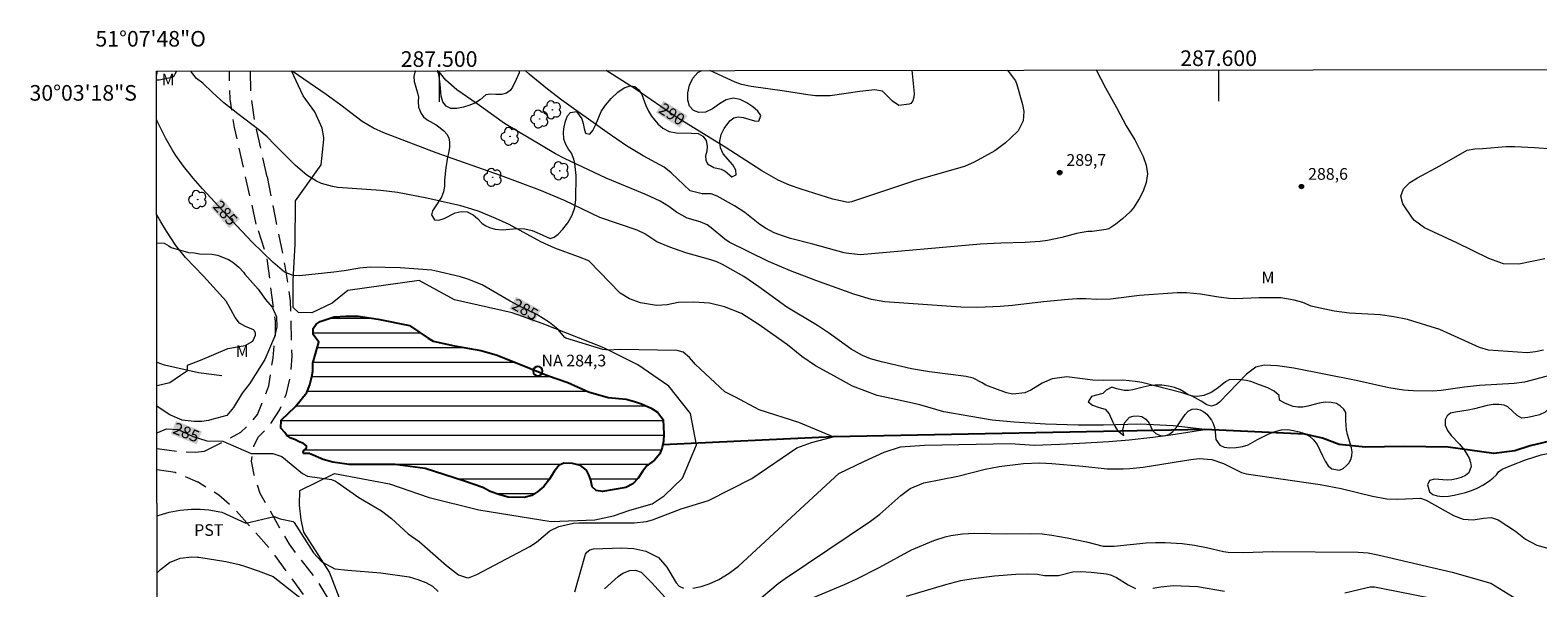
# Model space of a CAD drawing. Units: metres. Extents: x 287448 to 287963, y 1673240 to 1673804.
# Drawn here: x 287448 to 287641, y 1673733 to 1673804 of the extents above; entities that cross this region are included whole.
import ezdxf
from ezdxf.enums import TextEntityAlignment as Align

# ---------------------------------------------------------------- set-up
doc = ezdxf.new("R2010")
doc.units = ezdxf.units.M
doc.header["$MEASUREMENT"] = 0
doc.linetypes.add('HIDDEN', pattern=[0.375, 0.25, -0.125])
doc.linetypes.add('Intermitente', pattern=[48, 15, -2, 2, -2, 2, -2, 2, -2, 2, -2, 15])
for name, color, linetype, lineweight in [('Articulacao', 7, 'Continuous', 18), ('Lagos_Lagoas', 5, 'Continuous', 25), ('Lagos_Lagoas_Hatch', 5, 'Continuous', 9), ('Malha_Coordenadas', 7, 'Continuous', 15), ('Nao_Pavimentada_S_Mfio', 10, 'HIDDEN', 15), ('Pto_Nivel_Agua', 5, 'Continuous', 9), ('Rio_Intermitente', 5, 'Intermitente', 9), ('Rio_Perene', 5, 'Continuous', 25), ('Topon_Curvas_Mestras_Masc', 255, 'Continuous', 9), ('Topon_Pto_Nivel_Agua', 5, 'Continuous', 9)]:
    doc.layers.add(name, color=color, linetype=linetype, lineweight=lineweight)
for name, color, linetype, lineweight, true_color in [('Arvores_Isoladas', 7, 'Continuous', 18, 0x00ff33), ('Curvas_Intermediarias', 7, 'Continuous', 9, 0x783c14), ('Curvas_Mestras', 7, 'Continuous', 20, 0x783c14), ('Pto_Cotado', 7, 'Continuous', 9, 0x783c14), ('Topon_Cultura', 7, 'Continuous', 9, 0x00ff33), ('Topon_Curvas_Mestras', 7, 'Continuous', 9, 0x783c14), ('Topon_Pto_Cotado', 7, 'Continuous', 9, 0x783c14), ('Topon_Vegetacao', 7, 'Continuous', 9, 0x00ff33), ('Vegetacao', 7, 'Orla8', 9, 0x00ff33)]:
    doc.layers.add(name, color=color, linetype=linetype, lineweight=lineweight, true_color=true_color)
doc.styles.add('Arial', font='arial.ttf', dxfattribs={"height": 1.5})
doc.styles.get("Standard").update_dxf_attribs({"font": 'arial.ttf'})
doc.linetypes.add('Orla8', pattern='A,6,-0.5,["V",Standard,S=1,R=0,X=-0.5,Y=-1],-0.5,6,-0.5,["V",Standard,S=1,R=0,X=-0.5,Y=-1],-0.5', length=14)

# ---------------------------------------------------------------- blocks, each defined once
blk = doc.blocks.new('Cotas')
at = {"layer": 'Pto_Cotado'}
blk.add_hatch(color=256, dxfattribs=at).paths.add_polyline_path([(0, 0.24, 1), (0, -0.24, 1)])
at = {"layer": 'Pto_Cotado', "lineweight": -3}
blk.add_lwpolyline([(0, -0.24, -1), (0, 0.24, -1)], format="xyb", close=True, dxfattribs=at)
blk = doc.blocks.new('Arvore')
at = {"layer": 'Arvores_Isoladas'}
blk.add_lwpolyline([(-0.72, 0.49, 0.872324), (-0.72, -0.55, 0.862983), (0.28, -0.83, 0.900105), (0.89, 0.03, 0.863155), (0.26, 0.86, 0.882486)], format="xyb", close=True, dxfattribs=at)
blk.add_circle((0, 0), 0.0286, dxfattribs=at)
blk = doc.blocks.new('CotasNa')
at = {"layer": 'Pto_Nivel_Agua', "lineweight": -3}
blk.add_lwpolyline([(0, 0.6, 1), (0, -0.6, 1)], format="xyb", close=True, dxfattribs=at)

msp = doc.modelspace()

# ---------------------------------------------------------------- hatches: boundary and pattern name
at = {"layer": 'Lagos_Lagoas_Hatch'}
h = msp.add_hatch(dxfattribs=at)
h.set_pattern_fill('LINE', color=256, scale=15, style=0)
h.paths.add_polyline_path([(287499.25, 1673764.55), (287501.98, 1673763.96), (287505.34, 1673763.35), (287507.34, 1673762.81), (287511.29, 1673761.22), (287513.9, 1673760.15), (287516.51, 1673759.26), (287519.16, 1673758.06), (287521.68, 1673757.31), (287523.99, 1673757.12), (287525.07, 1673756.83), (287525.96, 1673756.52), (287527.2, 1673755.95), (287528, 1673755.44), (287528.73, 1673754.5), (287528.84, 1673752.63), (287528.8, 1673751.72), (287528.62, 1673750.93), (287528.32, 1673750.09), (287527.65, 1673749.29), (287526.65, 1673748.55), (287526.07, 1673747.83), (287525.54, 1673746.96), (287524.86, 1673746.26), (287523.95, 1673745.76), (287520.98, 1673745.28), (287520.16, 1673745.4), (287519.65, 1673745.88), (287519.46, 1673746.71), (287519.21, 1673747.41), (287518.92, 1673748.01), (287518.15, 1673748.58), (287517.09, 1673748.84), (287516.01, 1673748.88), (287515.42, 1673748.64), (287514.76, 1673747.83), (287514.14, 1673746.86), (287513.43, 1673745.91), (287512.66, 1673745.26), (287511.88, 1673744.75), (287510.89, 1673744.5), (287508.85, 1673744.55), (287507.78, 1673744.83), (287506.57, 1673745.26), (287505.61, 1673745.78), (287503.25, 1673746.59), (287499.41, 1673747.83), (287498.22, 1673748.21), (287494.35, 1673748.75), (287490.89, 1673748.72), (287489.62, 1673748.72), (287488.46, 1673748.72), (287486.35, 1673749.01), (287485.14, 1673749.38), (287483.55, 1673750.06), (287483.4, 1673750.16), (287482.61, 1673750.13), (287482.54, 1673750.29), (287482.66, 1673750.51), (287482.99, 1673750.81), (287482.98, 1673751.11), (287482.62, 1673751.43), (287481.96, 1673751.66), (287481.57, 1673751.88), (287480.97, 1673752.12), (287480.46, 1673752.43), (287480.2, 1673752.82), (287479.71, 1673753.37), (287479.75, 1673754.41), (287481.59, 1673756.15), (287483.05, 1673757.95), (287483.4, 1673758.94), (287483.69, 1673760.01), (287483.79, 1673760.72), (287483.81, 1673761.74), (287484.58, 1673764.44), (287483.85, 1673765.39), (287483.86, 1673766.19), (287484.23, 1673766.74), (287484.73, 1673767.07), (287486.53, 1673767.66), (287488.04, 1673767.77), (287489.62, 1673767.75), (287492.16, 1673767.37), (287496.2, 1673766.57), (287498.58, 1673764.95)])
h = msp.add_hatch(dxfattribs=at)
h.set_pattern_fill('LINE', color=256, scale=15, style=0)
h.paths.add_polyline_path([(287499.25, 1673764.55), (287501.98, 1673763.96), (287505.34, 1673763.35), (287507.34, 1673762.81), (287511.29, 1673761.22), (287513.9, 1673760.15), (287516.51, 1673759.26), (287519.16, 1673758.06), (287521.68, 1673757.31), (287523.99, 1673757.12), (287525.07, 1673756.83), (287525.96, 1673756.52), (287527.2, 1673755.95), (287528, 1673755.44), (287528.73, 1673754.5), (287528.84, 1673752.63), (287528.8, 1673751.72), (287528.62, 1673750.93), (287528.32, 1673750.09), (287527.65, 1673749.29), (287526.65, 1673748.55), (287526.07, 1673747.83), (287525.54, 1673746.96), (287524.86, 1673746.26), (287523.95, 1673745.76), (287520.98, 1673745.28), (287520.16, 1673745.4), (287519.65, 1673745.88), (287519.46, 1673746.71), (287519.21, 1673747.41), (287518.92, 1673748.01), (287518.15, 1673748.58), (287517.09, 1673748.84), (287516.01, 1673748.88), (287515.42, 1673748.64), (287514.76, 1673747.83), (287514.14, 1673746.86), (287513.43, 1673745.91), (287512.66, 1673745.26), (287511.88, 1673744.75), (287510.89, 1673744.5), (287508.85, 1673744.55), (287507.78, 1673744.83), (287506.57, 1673745.26), (287505.61, 1673745.78), (287503.25, 1673746.59), (287499.41, 1673747.83), (287498.22, 1673748.21), (287494.35, 1673748.75), (287490.89, 1673748.72), (287489.62, 1673748.72), (287488.46, 1673748.72), (287486.35, 1673749.01), (287485.14, 1673749.38), (287483.55, 1673750.06), (287483.4, 1673750.16), (287482.61, 1673750.13), (287482.54, 1673750.29), (287482.66, 1673750.51), (287482.99, 1673750.81), (287482.98, 1673751.11), (287482.62, 1673751.43), (287481.96, 1673751.66), (287481.57, 1673751.88), (287480.97, 1673752.12), (287480.46, 1673752.43), (287480.2, 1673752.82), (287479.71, 1673753.37), (287479.75, 1673754.41), (287481.59, 1673756.15), (287483.05, 1673757.95), (287483.4, 1673758.94), (287483.69, 1673760.01), (287483.79, 1673760.72), (287483.81, 1673761.74), (287484.58, 1673764.44), (287483.85, 1673765.39), (287483.86, 1673766.19), (287484.23, 1673766.74), (287484.73, 1673767.07), (287486.53, 1673767.66), (287488.04, 1673767.77), (287489.62, 1673767.75), (287492.16, 1673767.37), (287496.2, 1673766.57), (287498.58, 1673764.95)])

# ---------------------------------------------------------------- linework, layer by layer
at = {"layer": 'Articulacao', "flags": 128}
msp.add_lwpolyline([(287463.76, 1673799.2), (287945.93, 1673799.74), (287946.53, 1673245.47), (287464.39, 1673244.94), (287463.76, 1673799.2)], close=True, dxfattribs=at)
at = {"layer": 'Curvas_Intermediarias', "flags": 128}
for points, elevation in [([(287478.89, 1673789.78), (287477.94, 1673790.74), (287476.88, 1673791.68), (287474.16, 1673793.69), (287472.37, 1673795.12), (287470.91, 1673796.44), (287469.7, 1673797.66), (287468.89, 1673798.23), (287468.22, 1673799.05), (287468.19, 1673799.21)], 286), ([(287642.62, 1673760.18), (287639.25, 1673759.3), (287637.91, 1673759.1), (287633.48, 1673758.87), (287631.56, 1673758.66), (287628.55, 1673758.22), (287627.46, 1673758.15), (287625.01, 1673758.17), (287623.73, 1673758.25), (287621.84, 1673758.57), (287617.63, 1673759.5), (287609.63, 1673761.09), (287607.55, 1673761.39), (287605.83, 1673761.48), (287604.77, 1673761.2), (287603.57, 1673760.33), (287600.1, 1673756.72), (287599.74, 1673756.43), (287599.1, 1673756.22), (287598.47, 1673756.38), (287597.75, 1673756.86), (287596.59, 1673757.49), (287595.34, 1673757.92), (287590.14, 1673759.23), (287589.34, 1673759.39), (287587.71, 1673759.54), (287585.24, 1673759.49), (287583.86, 1673759.56), (287580.54, 1673759.99), (287578.66, 1673759.71), (287577.38, 1673759.15), (287575.89, 1673758.27), (287575.15, 1673757.92), (287573.6, 1673757.75), (287572.8, 1673757.92), (287570.15, 1673758.9), (287569.65, 1673759.22), (287568.51, 1673759.81), (287567.63, 1673760.01), (287562.92, 1673760.61), (287560.62, 1673761.01), (287556.73, 1673761.88), (287555.34, 1673762.27), (287554.32, 1673762.7), (287552.88, 1673763.51), (287550.1, 1673765.55), (287548.56, 1673766.55), (287544.62, 1673768.9), (287541, 1673771.54), (287539.09, 1673772.84), (287536.34, 1673774.37), (287535.62, 1673774.71), (287534.87, 1673774.98), (287531.66, 1673775.87), (287529.59, 1673776.61), (287527.94, 1673777.31), (287527.54, 1673777.53), (287526.39, 1673778.31), (287525.41, 1673778.77), (287520.6, 1673780.43), (287516.1, 1673782.58), (287512.91, 1673783.94), (287507.86, 1673785.8), (287499.62, 1673788.72), (287492.91, 1673791.26), (287491.6, 1673791.88), (287490.13, 1673792.72), (287487.41, 1673794.81), (287485.49, 1673796.19), (287481.28, 1673799.1), (287481.15, 1673799.22)], 287), ([(287641.66, 1673763.41), (287640.67, 1673763.18), (287639.56, 1673763.06), (287634.6, 1673763.41), (287633.45, 1673763.75), (287628.38, 1673766.03), (287624.23, 1673767.31), (287622.49, 1673767.68), (287620.73, 1673767.92), (287616.81, 1673768.16), (287614.82, 1673768.41), (287612.44, 1673768.91), (287611.87, 1673769.06), (287610.79, 1673769.51), (287609.69, 1673769.82), (287608, 1673770.09), (287605.21, 1673770.09), (287602.07, 1673770), (287601.29, 1673770.03), (287599.74, 1673770.22), (287597.67, 1673770.57), (287595.88, 1673770.73), (287594.68, 1673770.73), (287589.84, 1673770.39), (287586.12, 1673769.94), (287584.36, 1673769.88), (287582.95, 1673769.96), (287581.82, 1673769.97), (287580.69, 1673769.9), (287577.53, 1673769.61), (287573.56, 1673769.14), (287571.97, 1673768.99), (287569.1, 1673768.85), (287566.91, 1673768.91), (287557.76, 1673769.56), (287557.17, 1673769.61), (287555.45, 1673769.9), (287553.2, 1673770.57), (287548.34, 1673772.32), (287545.06, 1673773.57), (287542.24, 1673774.79), (287537.22, 1673777.24), (287536.65, 1673777.65), (287534.9, 1673779.1), (287534.37, 1673779.46), (287533.51, 1673779.87), (287531.84, 1673780.33), (287530.47, 1673781.11), (287529.49, 1673781.84), (287528.37, 1673782.49), (287526.62, 1673783.34), (287521.41, 1673785.47), (287516.07, 1673787.97), (287514.91, 1673788.6), (287508.38, 1673792.48), (287504.88, 1673795.01), (287502.26, 1673796.81), (287500.87, 1673798.02), (287499.99, 1673799.08), (287499.86, 1673799.24)], 288), ([(287584.28, 1673799.34), (287585.48, 1673797.06), (287586.9, 1673794.54), (287588.14, 1673792.18), (287589.27, 1673790.39), (287590.34, 1673788.24), (287590.71, 1673787.13), (287590.86, 1673786.02), (287590.7, 1673784.91), (287590.32, 1673783.8), (287589.82, 1673782.81), (287589.09, 1673781.67), (287588.64, 1673781.16), (287587.65, 1673780.26), (287586.82, 1673779.56), (287585.93, 1673778.97), (287585.59, 1673778.86), (287583.79, 1673778.63), (287583.23, 1673778.62), (287581.75, 1673778.36), (287579.9, 1673777.84), (287578.03, 1673777.48), (287577.09, 1673777.35), (287575.18, 1673777.22), (287572.04, 1673777.14), (287569.46, 1673776.98), (287554.02, 1673775.63), (287552.24, 1673775.82), (287551.95, 1673775.89), (287547.96, 1673777), (287545.08, 1673777.74), (287544.17, 1673778.01), (287543, 1673778.45), (287541.88, 1673779.03), (287541.14, 1673779.51), (287539.21, 1673781.04), (287537.9, 1673781.91), (287535.65, 1673783.15), (287534.88, 1673783.44), (287533.75, 1673783.46), (287532.19, 1673783.84), (287529.78, 1673786.16), (287528.85, 1673786.88), (287526.16, 1673788.33), (287524.06, 1673789.61), (287521.57, 1673791.32), (287515.74, 1673795.48), (287513.91, 1673796.87), (287511.56, 1673798.78), (287511.04, 1673799.25)], 289), ([(287560.66, 1673799.31), (287560.94, 1673796.31), (287560.92, 1673795.84), (287560.78, 1673795.39), (287560.5, 1673795.05), (287560.32, 1673794.95), (287558.99, 1673794.77), (287558.17, 1673795.32), (287556.87, 1673796.64), (287555.9, 1673796.8), (287553.97, 1673796.58), (287550.16, 1673796.02), (287548.27, 1673796.01), (287547.32, 1673796.13), (287544.3, 1673796.64), (287540.04, 1673797.21), (287538.8, 1673797.49), (287537.99, 1673797.77), (287534.72, 1673799.28)], 291), ([(287532.55, 1673732.88), (287533.6, 1673733.1), (287534.63, 1673733.43), (287535.87, 1673733.99), (287537.2, 1673734.77), (287538.42, 1673735.7), (287544.11, 1673740.96), (287551.29, 1673747.59), (287554.55, 1673749.17), (287557.08, 1673750.3), (287559.18, 1673751), (287562.28, 1673751.22), (287573.32, 1673751.42), (287576.33, 1673751.21), (287579.65, 1673751.32), (287582.16, 1673751.46), (287585.9, 1673751.67), (287588.52, 1673751.89), (287591.57, 1673752.24), (287593.85, 1673752.52), (287598.24, 1673753.23), (287594.18, 1673753.68), (287589.94, 1673753.91), (287585.24, 1673753.76), (287581.97, 1673753.77), (287577.77, 1673753.92), (287573.79, 1673754.15), (287570.96, 1673754.43), (287568.2, 1673754.87), (287564.75, 1673755.47), (287561.67, 1673756.37), (287559.19, 1673756.93), (287556.2, 1673757.59), (287553.01, 1673758.78), (287550.72, 1673760.07), (287548.3, 1673761.37), (287546.52, 1673762.57), (287544.69, 1673764.06), (287542.82, 1673765.41), (287541.04, 1673766.63), (287538.8, 1673768.09), (287536.61, 1673768.96), (287534.68, 1673769.42), (287532.66, 1673769.56), (287530.67, 1673769.5), (287529.24, 1673769.23), (287527.87, 1673769.11), (287525.85, 1673769.47), (287524.41, 1673769.98), (287523.24, 1673770.72), (287519.19, 1673774.85), (287517.9, 1673775.36), (287514.84, 1673776.48), (287513.05, 1673777.31), (287508.98, 1673779.5), (287507.29, 1673780.3), (287505.14, 1673781.18), (287504.21, 1673781.5), (287502.79, 1673781.9), (287498.43, 1673782.89), (287494.65, 1673783.63), (287492.52, 1673783.89), (287487.02, 1673784.25), (287486.31, 1673784.37), (287484.92, 1673784.78), (287484.25, 1673785.08), (287483.03, 1673785.83), (287481.57, 1673787.09), (287478.89, 1673789.78)], 286), ([(287641.83, 1673775.1), (287638.51, 1673774.42), (287636.53, 1673774.48), (287634.65, 1673775.14), (287630.55, 1673777.17), (287626.42, 1673779.1), (287625.11, 1673780.04), (287624.85, 1673780.34), (287623.62, 1673782.18), (287623.36, 1673783.14), (287623.72, 1673784.07), (287624.54, 1673784.89), (287625.51, 1673785.52), (287628.36, 1673787.02), (287631.88, 1673789.03), (287632.85, 1673789.22), (287633.87, 1673789.26), (287636.89, 1673789.51), (287638.02, 1673789.51), (287640.51, 1673789.41), (287645.22, 1673789.04)], 289), ([(287473.82, 1673767.58), (287473.3, 1673768.61), (287472.68, 1673769.67), (287469.78, 1673772.9), (287467.47, 1673775.28), (287466.24, 1673776.84), (287465.04, 1673778.66), (287464.31, 1673779.86), (287463.78, 1673780.75)], 284), ([(287472.91, 1673763.59), (287475.14, 1673763.99), (287476.1, 1673764.55), (287476.43, 1673765.3), (287476.43, 1673765.61), (287476.28, 1673765.92), (287476.19, 1673766.01), (287475.18, 1673766.41), (287474.38, 1673766.86), (287473.82, 1673767.58)], 284), ([(287463.81, 1673758.88), (287465.44, 1673759.25), (287466.84, 1673760.2), (287467.73, 1673760.77), (287467.72, 1673761.47), (287469.37, 1673762.1), (287472.8, 1673763.56), (287472.91, 1673763.59)], 284), ([(287540.54, 1673730.97), (287543.48, 1673733.46), (287544.4, 1673734.12), (287555.36, 1673741.47), (287556.52, 1673742.34), (287559.23, 1673744.74), (287560.41, 1673745.65), (287562.19, 1673746.36), (287566.53, 1673747.22), (287570.05, 1673748.14), (287571.83, 1673748.49), (287574.97, 1673748.86), (287577.06, 1673748.95), (287578.62, 1673748.87), (287582.57, 1673748.53), (287585.72, 1673748.18), (287587.77, 1673748.16), (287588.63, 1673748.2), (287590.34, 1673748.4), (287596.44, 1673749.38), (287597.51, 1673749.49), (287599.12, 1673749.38), (287600.63, 1673748.87), (287602.92, 1673747.71), (287603.55, 1673747.52), (287613.02, 1673746.17), (287615.72, 1673745.65), (287619.72, 1673744.68), (287621.56, 1673744.34), (287622.99, 1673744.28), (287625.89, 1673744.43), (287626.62, 1673744.17), (287630.13, 1673742.17), (287631.36, 1673741.71), (287632.65, 1673741.65), (287633.97, 1673741.85), (287634.97, 1673741.94), (287635.88, 1673741.64), (287638.07, 1673740.17), (287639.38, 1673739.13), (287640.84, 1673738.37), (287642.35, 1673737.96)], 287), ([(287463.83, 1673742.14), (287464.07, 1673742.23), (287465.35, 1673742.6), (287466.78, 1673742.87), (287468.24, 1673743), (287469.02, 1673743)], 286), ([(287469.02, 1673743), (287469.35, 1673743), (287470.46, 1673742.92), (287472.12, 1673742.62), (287475.21, 1673741.19), (287478.82, 1673742.06), (287479.61, 1673741.74), (287481.26, 1673741.43), (287481.42, 1673741.27), (287483.88, 1673737.39), (287484.97, 1673736.23), (287486.62, 1673735.35), (287488.29, 1673735.17), (287492.51, 1673734.85), (287496.14, 1673734.31), (287497.28, 1673733.98), (287498.31, 1673733.58), (287499.17, 1673733.11), (287499.89, 1673732.42)], 286), ([(287546.26, 1673730.92), (287552.02, 1673733.35), (287553.49, 1673734.03), (287556.53, 1673735.58), (287560.62, 1673737.77), (287563.46, 1673738.99), (287564.9, 1673739.46), (287565.64, 1673739.63), (287567.15, 1673739.83), (287568.68, 1673739.9), (287572.84, 1673739.83), (287575.83, 1673739.87), (287577.37, 1673739.82), (287578.61, 1673739.68), (287580.58, 1673739.33), (287583.07, 1673738.8), (287585.18, 1673738.27), (287586.59, 1673738.27), (287590.7, 1673738.68), (287591.92, 1673738.74), (287593.13, 1673738.73), (287595.32, 1673738.59), (287596.9, 1673738.4), (287598.46, 1673738.09), (287600.61, 1673737.57), (287601.22, 1673737.49), (287603.18, 1673737.44), (287606.92, 1673737.57), (287617.92, 1673737.48), (287619.17, 1673737.38), (287620.42, 1673737.13), (287629.98, 1673734.92), (287634.93, 1673733.51), (287638.79, 1673731.11)], 288), ([(287517.39, 1673732.41), (287518.8, 1673737.22), (287518.94, 1673737.5), (287519.33, 1673737.78), (287519.81, 1673737.89), (287523.39, 1673738.05), (287524.97, 1673737.97), (287526.52, 1673737.62), (287528.14, 1673736.8), (287529.23, 1673735.55), (287530.43, 1673733.54), (287530.79, 1673733.11), (287531.37, 1673732.88)], 286), ([(287463.84, 1673734.83), (287464.25, 1673735.27), (287465.42, 1673736.14), (287466.76, 1673736.7), (287468.29, 1673736.88), (287469.02, 1673736.86)], 287), ([(287469.02, 1673736.86), (287469.17, 1673736.86), (287472.63, 1673736.3), (287474.33, 1673735.89), (287475.16, 1673735.64), (287476.79, 1673735.11), (287478.71, 1673734.36), (287483.71, 1673730.43)], 287), ([(287521.2, 1673732.77), (287522.97, 1673734.37), (287523.57, 1673734.79), (287524.45, 1673735.13), (287525.21, 1673735.17), (287525.94, 1673734.91), (287527.26, 1673733.58), (287529, 1673731.66)], 287), ([(287559.96, 1673731.85), (287564.99, 1673733.35), (287566.95, 1673733.86), (287568.53, 1673734.12), (287571.23, 1673734.44), (287574, 1673734.64), (287575.54, 1673734.69), (287576.78, 1673734.64), (287577.65, 1673734.48), (287579.47, 1673734.48), (287581.31, 1673734.98), (287582.33, 1673735.01), (287583.66, 1673734.92), (287585.61, 1673734.69), (287586.15, 1673734.58), (287586.91, 1673734.25), (287588.39, 1673733.3), (287589.35, 1673732.83)], 289), ([(287591.55, 1673732.85), (287592.59, 1673733.04), (287594.17, 1673733.21), (287597.3, 1673733.08), (287600.75, 1673732.49)], 289), ([(287616.17, 1673732.26), (287618.9, 1673732.92), (287619.43, 1673733.02), (287619.98, 1673733.02), (287628.19, 1673731.41)], 289)]:
    msp.add_lwpolyline(points, dxfattribs=dict(at, elevation=elevation))
at = {"layer": 'Curvas_Mestras', "flags": 128}
for points, elevation in [([(287463.76, 1673798.55), (287463.88, 1673799.2)], 285), ([(287572.89, 1673799.32), (287573.06, 1673799.14), (287573.94, 1673797.93), (287574.12, 1673797.46), (287574.85, 1673794.9), (287575.01, 1673794.01), (287574.91, 1673792.82), (287574.27, 1673791.55), (287573.31, 1673790.57), (287572.67, 1673790), (287571.3, 1673788.98), (287568.63, 1673787.5), (287567.38, 1673786.95), (287561.24, 1673785.22), (287552.9, 1673782.42), (287552.46, 1673782.33), (287550.5, 1673782.76), (287546.43, 1673784.03), (287544.94, 1673784.57), (287543.5, 1673785.22), (287541.42, 1673786.38), (287536.7, 1673789.45), (287530.35, 1673793.31), (287525.3, 1673796.84), (287521.45, 1673799.27)], 290), ([(287476.03, 1673777.27), (287473.36, 1673780.06), (287469.66, 1673784.07), (287468.45, 1673785.45), (287467.2, 1673787.01), (287466.23, 1673788.37), (287465.78, 1673789.07), (287464.96, 1673790.53), (287463.84, 1673792.77), (287463.77, 1673792.92)], 285), ([(287470.21, 1673751.77), (287472.24, 1673751.73), (287475.91, 1673750.15), (287477.8, 1673750.15), (287478.66, 1673750.15), (287479.82, 1673749.74), (287482.46, 1673747.59), (287483.11, 1673747.25), (287486.21, 1673746.79), (287486.72, 1673746.58), (287486.96, 1673746.43), (287489.71, 1673744.49), (287492.61, 1673742.77), (287493.88, 1673741.82), (287496.01, 1673739.83), (287497.45, 1673738.85), (287500.95, 1673735.77), (287502.47, 1673734.59), (287503.53, 1673734.22), (287503.75, 1673734.21), (287504.85, 1673734.63), (287511.62, 1673738.22), (287512.5, 1673738.77), (287514.21, 1673740.23), (287515.37, 1673740.78), (287517.26, 1673741.21), (287517.91, 1673741.25), (287525.03, 1673741.23), (287526.61, 1673741.41), (287527.37, 1673741.64), (287531.07, 1673743.03), (287534.57, 1673744.11), (287540.13, 1673746.94), (287545.91, 1673750.88), (287547.77, 1673751.57), (287550.54, 1673752.27), (287546.14, 1673754.12), (287541.05, 1673755.73), (287538.04, 1673757.35), (287536.65, 1673758.05), (287532.87, 1673761.55), (287532.1, 1673762.47), (287531.3, 1673763.13), (287530.52, 1673763.37), (287523.15, 1673763.5), (287521.71, 1673763.41), (287521.01, 1673763.5), (287516.24, 1673764.93), (287516.12, 1673765), (287515.21, 1673766.08), (287514.16, 1673766.94), (287512.53, 1673767.97), (287510.15, 1673769.13), (287509.12, 1673769.69), (287505.53, 1673771.77), (287503.7, 1673772.51), (287502.75, 1673772.79), (287499.43, 1673773.58), (287499.05, 1673773.65), (287495.01, 1673773.94), (287491.15, 1673774.03), (287489.82, 1673773.92), (287487.83, 1673773.59), (287486.49, 1673773.42), (287482.07, 1673772.95), (287481.27, 1673772.98), (287480.15, 1673773.41), (287478.68, 1673774.69), (287476.03, 1673777.27)], 285), ([(287463.82, 1673752.78), (287463.92, 1673752.84), (287465.02, 1673753.29), (287466.51, 1673753.21), (287468.45, 1673752.3), (287470.21, 1673751.77)], 285)]:
    msp.add_lwpolyline(points, dxfattribs=dict(at, elevation=elevation))
at = {"layer": 'Lagos_Lagoas', "flags": 128}
msp.add_lwpolyline([(287499.25, 1673764.55), (287501.98, 1673763.96), (287505.34, 1673763.35), (287507.34, 1673762.81), (287511.29, 1673761.22), (287513.9, 1673760.15), (287516.51, 1673759.26), (287519.16, 1673758.06), (287521.68, 1673757.31), (287523.99, 1673757.12), (287525.07, 1673756.83), (287525.96, 1673756.52), (287527.2, 1673755.95), (287528, 1673755.44), (287528.73, 1673754.5), (287528.84, 1673752.63), (287528.8, 1673751.72), (287528.62, 1673750.93), (287528.32, 1673750.09), (287527.65, 1673749.29), (287526.65, 1673748.55), (287526.07, 1673747.83), (287525.54, 1673746.96), (287524.86, 1673746.26), (287523.95, 1673745.76), (287520.98, 1673745.28), (287520.16, 1673745.4), (287519.65, 1673745.88), (287519.46, 1673746.71), (287519.21, 1673747.41), (287518.92, 1673748.01), (287518.15, 1673748.58), (287517.09, 1673748.84), (287516.01, 1673748.88), (287515.42, 1673748.64), (287514.76, 1673747.83), (287514.14, 1673746.86), (287513.43, 1673745.91), (287512.66, 1673745.26), (287511.88, 1673744.75), (287510.89, 1673744.5), (287508.85, 1673744.55), (287507.78, 1673744.83), (287506.57, 1673745.26), (287505.61, 1673745.78), (287503.25, 1673746.59), (287499.41, 1673747.83), (287498.22, 1673748.21), (287494.35, 1673748.75), (287490.89, 1673748.72), (287489.62, 1673748.72), (287488.46, 1673748.72), (287486.35, 1673749.01), (287485.14, 1673749.38), (287483.55, 1673750.06), (287483.4, 1673750.16), (287482.61, 1673750.13), (287482.54, 1673750.29), (287482.66, 1673750.51), (287482.99, 1673750.81), (287482.98, 1673751.11), (287482.62, 1673751.43), (287481.96, 1673751.66), (287481.57, 1673751.88), (287480.97, 1673752.12), (287480.46, 1673752.43), (287480.2, 1673752.82), (287479.71, 1673753.37), (287479.75, 1673754.41), (287481.59, 1673756.15), (287483.05, 1673757.95), (287483.4, 1673758.94), (287483.69, 1673760.01), (287483.79, 1673760.72), (287483.81, 1673761.74), (287484.58, 1673764.44), (287483.85, 1673765.39), (287483.86, 1673766.19), (287484.23, 1673766.74), (287484.73, 1673767.07), (287486.53, 1673767.66), (287488.04, 1673767.77), (287489.62, 1673767.75), (287492.16, 1673767.37), (287496.2, 1673766.57), (287498.58, 1673764.95)], close=True, dxfattribs=at)
at = {"layer": 'Malha_Coordenadas', "flags": 128}
for points in [[(287500, 1673799.24), (287500, 1673795.24)], [(287600, 1673799.35), (287600, 1673795.35)]]:
    msp.add_lwpolyline(points, dxfattribs=at)
at = {"layer": 'Nao_Pavimentada_S_Mfio', "ltscale": 10, "flags": 128}
for points in [[(287476.55, 1673779.54), (287473.75, 1673791.94), (287473.2, 1673795.58), (287473.09, 1673799.21)], [(287477.94, 1673785.64), (287476.41, 1673792.44), (287475.89, 1673795.87), (287475.79, 1673799.21)], [(287477.94, 1673785.64), (287480.17, 1673774.43), (287480.91, 1673769.74), (287481.09, 1673762.61), (287480.89, 1673760.02), (287480.33, 1673757.67), (287479.55, 1673755.83), (287478.02, 1673753.47), (287476.76, 1673752.2), (287476.17, 1673751.02), (287475.9, 1673749.16), (287476.23, 1673747.39), (287477.02, 1673745.04), (287480.75, 1673738.49), (287484.54, 1673733.57), (287490.97, 1673722.37), (287492.67, 1673719.7), (287493.51, 1673718.66), (287494.64, 1673717.64), (287495.91, 1673717.07), (287499.55, 1673716.35), (287504.81, 1673715.92), (287507.96, 1673714.57), (287509.87, 1673713.51), (287514.15, 1673710.02), (287516.63, 1673707.77), (287518.62, 1673705.62), (287523.19, 1673702.12), (287529.15, 1673698.95), (287534.55, 1673697.53), (287537.14, 1673697.37), (287544.29, 1673698.06), (287552.83, 1673699.36), (287563.89, 1673701.02), (287572.55, 1673701.5), (287581.1, 1673701.86), (287591.2, 1673701.93), (287597.63, 1673701.72), (287602.48, 1673701), (287607.55, 1673700.15), (287616.15, 1673697.7), (287619.65, 1673696.5), (287624.76, 1673694.25), (287631.86, 1673689.8), (287638.05, 1673684.96), (287644.31, 1673680.54), (287651.61, 1673674.98), (287654.41, 1673672.89), (287660, 1673667.71), (287662.6, 1673665.03), (287664.85, 1673663.26), (287666.96, 1673662.56), (287669.98, 1673662.32), (287672.75, 1673662.57), (287678.62, 1673664.51), (287681.44, 1673665.25), (287688.24, 1673666.19), (287693.73, 1673666.18), (287696.29, 1673666.19), (287698.02, 1673666.03), (287701.93, 1673664.96), (287709.51, 1673661.6), (287716.54, 1673658.9), (287722.18, 1673656.82), (287729.09, 1673655.48), (287733.73, 1673655.35), (287736.04, 1673655.5), (287746.46, 1673658.08), (287750.42, 1673659.44), (287757.66, 1673661.04), (287761.14, 1673661.54), (287764.53, 1673661.75), (287769.55, 1673661.49), (287774.38, 1673661.05), (287781.8, 1673660.43), (287790.53, 1673660.35), (287800.28, 1673660.5), (287809.87, 1673660.77), (287812.5, 1673660.67), (287816.35, 1673660.22), (287819.51, 1673658.99), (287825.91, 1673656.9), (287829.05, 1673656.3), (287833.05, 1673656.18), (287838.39, 1673656.76), (287842.16, 1673657.21), (287846.65, 1673657.31), (287851.73, 1673656.75), (287858.98, 1673655.82), (287864.85, 1673655.12), (287867.81, 1673654.77), (287875.33, 1673654.82), (287882.95, 1673654.99), (287889.98, 1673656.2), (287899.07, 1673658.32), (287902.3, 1673658.82), (287907.29, 1673658.99), (287912.7, 1673658.65), (287914.79, 1673658.31), (287920.7, 1673656.89), (287926.13, 1673655.59), (287929.54, 1673655.19), (287934.33, 1673655.18), (287938.94, 1673655.29), (287944.86, 1673655.28), (287946.08, 1673655.09)], [(287469.91, 1673750.44), (287472.89, 1673751.95), (287474.58, 1673752.89), (287475.8, 1673753.99), (287476.71, 1673755.14), (287478.15, 1673758.81), (287478.7, 1673762.42), (287479.01, 1673765.37), (287479.01, 1673767.1), (287477.89, 1673775.41), (287476.55, 1673779.54)], [(287463.82, 1673750.8), (287466.9, 1673750.34), (287468.73, 1673750.32), (287469.91, 1673750.44)], [(287463.82, 1673748.07), (287466.13, 1673747.73), (287469.02, 1673746.49)], [(287469.02, 1673660.75), (287471.46, 1673661.45), (287474.1, 1673662.51), (287480.47, 1673665.76), (287483.67, 1673667.82), (287491.1, 1673670.95), (287494.98, 1673672.26), (287499.14, 1673673.09), (287501.03, 1673673.43), (287503.85, 1673674.78), (287509.74, 1673678.26), (287513, 1673680.29), (287519.76, 1673685.67), (287522.52, 1673688.07), (287528.64, 1673692.1), (287532.46, 1673694.1), (287532.7, 1673694.36), (287532.71, 1673694.5), (287532.7, 1673694.67), (287532.66, 1673694.83), (287532.56, 1673694.99), (287532.36, 1673695.1), (287532.02, 1673695.22), (287531.58, 1673695.29), (287529.63, 1673695.75), (287526.44, 1673696.92), (287522.37, 1673698.85), (287518.41, 1673701.46), (287515.44, 1673705.15), (287509.92, 1673710.1), (287506.31, 1673712.6), (287499.22, 1673714.02), (287495.43, 1673714.73), (287491.62, 1673717.18), (287489.93, 1673718.81), (287485.11, 1673728.04), (287483.14, 1673731.35), (287478.21, 1673738.03), (287473.75, 1673743.02), (287471.73, 1673744.81), (287469.02, 1673746.49)]]:
    msp.add_lwpolyline(points, dxfattribs=at)
at = {"layer": 'Rio_Intermitente', "flags": 128}
msp.add_lwpolyline([(287472.12, 1673760.12), (287469.14, 1673760.48), (287464.77, 1673761.49), (287463.81, 1673761.82)], dxfattribs=at)
at = {"layer": 'Rio_Perene', "flags": 128}
msp.add_lwpolyline([(287644.1, 1673752.11), (287639.97, 1673751.14), (287638.01, 1673750.49), (287635.32, 1673750.13), (287629.43, 1673750.96), (287623.72, 1673751.04), (287618.83, 1673750.96), (287615.48, 1673751.28), (287613.32, 1673752.11), (287611.07, 1673752.62), (287598.24, 1673753.23), (287550.54, 1673752.27), (287528.69, 1673751.26)], dxfattribs=at)
at = {"layer": 'Topon_Curvas_Mestras_Masc'}
for points in [[(287527.83, 1673793.87, 290), (287530.86, 1673791.95, 290), (287528.8, 1673795.39, 290), (287531.83, 1673793.47, 290)], [(287527.83, 1673793.87, 290), (287530.86, 1673791.95, 290), (287528.8, 1673795.39, 290), (287531.83, 1673793.47, 290)], [(287470.71, 1673781.7, 285), (287473.1, 1673779.03, 285), (287472.06, 1673782.9, 285), (287474.44, 1673780.23, 285)], [(287470.71, 1673781.7, 285), (287473.1, 1673779.03, 285), (287472.06, 1673782.9, 285), (287474.44, 1673780.23, 285)], [(287509.01, 1673768.68, 285), (287512.15, 1673766.95, 285), (287509.88, 1673770.26, 285), (287513.02, 1673768.53, 285)], [(287509.01, 1673768.68, 285), (287512.15, 1673766.95, 285), (287509.88, 1673770.26, 285), (287513.02, 1673768.53, 285)], [(287465.57, 1673752.65, 285), (287468.9, 1673751.31, 285), (287466.25, 1673754.33, 285), (287469.57, 1673752.99, 285)], [(287465.57, 1673752.65, 285), (287468.9, 1673751.31, 285), (287466.25, 1673754.33, 285), (287469.57, 1673752.99, 285)]]:
    msp.add_solid(points, dxfattribs=at)
at = {"layer": 'Vegetacao', "flags": 128}
for points in [[(287466.25, 1673799.2), (287466.25, 1673799.11), (287465.9, 1673798.43), (287464.07, 1673798.05), (287463.76, 1673798.04)], [(287469.02, 1673654.24), (287471.64, 1673654.64), (287473.77, 1673655.58), (287479.6, 1673660.58), (287482.53, 1673662.63), (287485.36, 1673664.18), (287488.69, 1673665.63), (287492.99, 1673666.15), (287498.63, 1673664.62), (287500.64, 1673661.63), (287502.11, 1673659.76), (287506.79, 1673656.82), (287513.28, 1673656.14), (287516.2, 1673656.16), (287518.67, 1673657.78), (287519.44, 1673659.41), (287521.27, 1673660.57), (287523.67, 1673661.56), (287526.05, 1673661.58), (287528.28, 1673661.02), (287531.74, 1673659.71), (287534.56, 1673658.98), (287538.63, 1673660.71), (287544.56, 1673664.76), (287547.3, 1673666.37), (287550.97, 1673666.96), (287557.52, 1673668.94), (287561.79, 1673669.87), (287569.12, 1673673.29), (287576.14, 1673680.65), (287579.2, 1673683.07), (287582.1, 1673684.96), (287585.36, 1673686.73), (287589.47, 1673688.61), (287593.22, 1673689.87), (287601, 1673691.08), (287608.68, 1673691.73), (287611.74, 1673691.44), (287616.05, 1673690.46), (287620.79, 1673688.97), (287625.13, 1673686.75), (287631.65, 1673682.66), (287634.58, 1673680.56), (287638.05, 1673678.56), (287640.93, 1673676.26), (287642.59, 1673673.37), (287642.57, 1673669.45), (287641.83, 1673664.76), (287637.69, 1673657.83), (287636.3, 1673654.68), (287635.72, 1673650.9), (287635.54, 1673648.25), (287635.83, 1673645.08), (287639.01, 1673639.37), (287645.23, 1673635.74), (287648.41, 1673637.68), (287650.43, 1673641.28), (287650.7, 1673651.42), (287650.02, 1673658), (287650.13, 1673662.97), (287650.68, 1673665.76), (287652.82, 1673667.08), (287655.73, 1673667.1), (287657.72, 1673668.59), (287658.07, 1673671.86), (287655.76, 1673675.14), (287649.28, 1673679.64), (287642.62, 1673683.56), (287635.14, 1673688.98), (287631.66, 1673691.58), (287625.74, 1673696.85), (287623.4, 1673698.83), (287620.12, 1673700.55), (287614.37, 1673701), (287607.34, 1673702.19), (287597.37, 1673702.22), (287589.12, 1673702.59), (287585.77, 1673703.17), (287576.54, 1673703.15), (287567.74, 1673702.78), (287560.42, 1673702.1), (287553.82, 1673700.75), (287550.53, 1673700.44), (287545.26, 1673699.21), (287543.09, 1673699.17), (287540.98, 1673699.59), (287539.8, 1673702.09), (287540.05, 1673704.72), (287542.15, 1673706.74), (287542.73, 1673712.46), (287540.56, 1673714.42), (287537.66, 1673714.71), (287535.21, 1673714.05), (287534.13, 1673711.69), (287533.74, 1673709.61), (287532.13, 1673706.87), (287530.54, 1673704.8), (287528.2, 1673703.24), (287524.81, 1673703.16), (287521.96, 1673703.49), (287516.47, 1673708.82), (287514.12, 1673710.99), (287511.4, 1673712.98), (287504.24, 1673716.37), (287497.91, 1673717.29), (287494.24, 1673718.75), (287491.08, 1673724.5), (287488.52, 1673728.23), (287485.92, 1673734.93), (287482.65, 1673740.05), (287482.3, 1673741.63), (287482.08, 1673743.52), (287482.15, 1673745.41), (287486.59, 1673747.56), (287493.63, 1673746.24), (287498.74, 1673744.49), (287505.1, 1673742.92), (287514.38, 1673741.43), (287519.98, 1673741.63), (287522.38, 1673742.16), (287524.46, 1673742.89), (287527.35, 1673743.69), (287528.85, 1673744.7), (287531.23, 1673746.99), (287533, 1673751.25), (287532.27, 1673755.27), (287529.47, 1673758.79), (287525.49, 1673761.52), (287521.13, 1673763.7), (287513.22, 1673766.83), (287509.35, 1673768.19), (287501.99, 1673769.87), (287497.45, 1673772.34), (287488.29, 1673771.05), (287486.27, 1673769.42), (287483.68, 1673768.2), (287481.97, 1673768.21), (287481.28, 1673768.87), (287481.27, 1673772.39), (287481.55, 1673776.96), (287481.56, 1673782.53), (287484.88, 1673787.17), (287485.22, 1673790.44), (287485.2, 1673790.68), (287484.98, 1673791.86), (287484.07, 1673793.96), (287482.55, 1673796.03), (287481.07, 1673799.22)], [(287497.06, 1673799.24), (287496.9, 1673799.06), (287496.74, 1673798.48), (287496.8, 1673797.84), (287497.21, 1673796.39), (287497.37, 1673795.87), (287497.31, 1673795.3), (287497.37, 1673794.58), (287497.68, 1673793.76), (287498.01, 1673793.33), (287498.47, 1673792.94), (287499.61, 1673792.28), (287500.15, 1673791.91), (287500.62, 1673791.53), (287500.99, 1673791.11), (287501.24, 1673790.64), (287501.35, 1673790.07), (287501.34, 1673789.39), (287501.22, 1673788.65), (287501.06, 1673788.14), (287500.87, 1673786.78), (287500.71, 1673785.2), (287500.68, 1673784.42), (287500.57, 1673783.69), (287500.3, 1673783.01), (287499.5, 1673781.78), (287499.17, 1673781.25), (287499.01, 1673780.76), (287499.42, 1673780.11), (287499.97, 1673780.09), (287500.64, 1673780.3), (287502.08, 1673781.01), (287502.85, 1673781.19), (287503.61, 1673781.12), (287504.36, 1673780.77), (287504.93, 1673780.27), (287505.49, 1673779.68), (287505.9, 1673779.37), (287506.47, 1673779.11), (287507.21, 1673778.91), (287508.1, 1673778.84), (287510, 1673778.99), (287510.98, 1673778.95), (287511.94, 1673778.73), (287512.84, 1673778.38), (287514.25, 1673777.7), (287514.78, 1673777.89), (287515.26, 1673778.29), (287515.89, 1673778.91), (287516.52, 1673779.74), (287517.07, 1673780.7), (287517.41, 1673781.69), (287517.54, 1673782.69), (287517.52, 1673783.53), (287517.6, 1673784.99), (287517.6, 1673785.82), (287517.43, 1673787.33), (287517.3, 1673787.91), (287516.98, 1673788.66), (287516.61, 1673789.2), (287516.27, 1673789.78), (287516.01, 1673790.46), (287515.96, 1673791.39), (287516.05, 1673792.04), (287516.23, 1673792.76), (287516.49, 1673793.44), (287516.84, 1673793.9), (287517.63, 1673794), (287518.32, 1673793.09), (287518.5, 1673792.47), (287518.61, 1673791.81), (287518.78, 1673791.25), (287519.34, 1673791.09), (287519.71, 1673791.59), (287520.09, 1673792.34), (287520.79, 1673794), (287521.36, 1673794.82), (287522.09, 1673795.69), (287522.91, 1673796.47), (287523.74, 1673797.04), (287524.49, 1673797.31), (287525.12, 1673797.22), (287525.63, 1673796.79), (287526.01, 1673796.17), (287526.53, 1673794.79), (287526.85, 1673794.07), (287527.25, 1673793.4), (287528.07, 1673792.41), (287528.7, 1673791.87), (287529.52, 1673791.46), (287530.43, 1673791.26), (287532.38, 1673791.24), (287533.23, 1673791.17), (287533.85, 1673790.85), (287534.24, 1673790.3), (287534.39, 1673789.57), (287534.36, 1673788.93), (287534.18, 1673788.33), (287534.22, 1673787.75), (287534.45, 1673787.3), (287535.24, 1673786.82), (287536.2, 1673786.61), (287536.68, 1673786.34), (287537.56, 1673785.64), (287538.12, 1673785.88), (287538.08, 1673786.47), (287537.68, 1673787.17), (287536.46, 1673788.56), (287536.08, 1673789.34), (287536, 1673790.19), (287536.18, 1673791.07), (287536.57, 1673791.85), (287537.31, 1673792.83), (287537.79, 1673793.2), (287538.36, 1673793.32), (287539.02, 1673793.23), (287540.44, 1673792.83), (287541.02, 1673792.79), (287541.28, 1673793.48), (287540.9, 1673794.06), (287540.25, 1673794.6), (287539.47, 1673795.11), (287538.63, 1673795.55), (287537.74, 1673795.73), (287536.84, 1673795.51), (287535.97, 1673794.99), (287535.09, 1673794.37), (287534.18, 1673793.93), (287533.33, 1673793.87), (287532.64, 1673794.15), (287532.14, 1673794.69), (287531.9, 1673795.48), (287531.89, 1673796.42), (287532.11, 1673797.38), (287532.54, 1673798.3), (287533.19, 1673799.01), (287533.71, 1673799.28)], [(287510.28, 1673799.25), (287510.25, 1673798.97), (287509.89, 1673798.1), (287509.4, 1673797.14), (287509.13, 1673796.7), (287508.66, 1673796.38), (287508, 1673796.2), (287507.26, 1673796.18), (287506.58, 1673796.23), (287505.98, 1673796.15), (287505.27, 1673795.49), (287504.68, 1673795.14), (287503.93, 1673794.82), (287503.11, 1673794.56), (287502.28, 1673794.4), (287501.51, 1673794.41), (287500.89, 1673794.69), (287500.48, 1673795.25), (287500.27, 1673795.96), (287500.12, 1673797.51), (287500.06, 1673798.18), (287499.95, 1673798.75), (287499.78, 1673799.23), (287499.77, 1673799.24)], [(287463.79, 1673777.16), (287464.72, 1673777.11), (287465.34, 1673776.8), (287465.62, 1673776.55), (287467.85, 1673775.93), (287468.64, 1673775.86), (287469.27, 1673775.76), (287470.84, 1673775.7), (287471.57, 1673775.6), (287473, 1673775.01), (287473.54, 1673774.67), (287474.29, 1673774.06), (287474.89, 1673773.42), (287475.09, 1673773.13)], [(287475.09, 1673773.14), (287476.77, 1673771.22), (287477.73, 1673769.89), (287478.58, 1673768.9), (287479.13, 1673767.66), (287479.19, 1673766.38), (287478.87, 1673765.09), (287477.65, 1673762.19), (287475.67, 1673759.09), (287474.73, 1673757.89), (287473.63, 1673756.02), (287472.76, 1673755), (287470.83, 1673754.49)], [(287470.84, 1673754.52), (287470.41, 1673754.38), (287469.54, 1673754.25), (287468.57, 1673754.24), (287467.05, 1673754.41), (287465.45, 1673755.11), (287463.81, 1673756.16)]]:
    msp.add_lwpolyline(points, dxfattribs=at)
for points in [[(287585.58, 1673758.25), (287585.16, 1673757.82), (287583.67, 1673757.45), (287583.28, 1673756.75), (287583.84, 1673756.34), (287584.68, 1673756.02), (287585.44, 1673755.84), (287585.96, 1673755.24), (287586.39, 1673754.24), (287586.67, 1673753.65), (287587.03, 1673753.08), (287587.86, 1673752.46), (287587.73, 1673753.15), (287587.91, 1673754.06), (287588.56, 1673754.78), (287589.04, 1673754.94), (287589.59, 1673754.98), (287590.14, 1673754.87), (287590.67, 1673754.53), (287591.09, 1673754.01), (287591.52, 1673753.1), (287591.95, 1673752.7), (287592.52, 1673752.44), (287593.09, 1673752.41), (287593.63, 1673752.59), (287594.12, 1673752.96), (287594.55, 1673753.44), (287595.33, 1673754.57), (287595.69, 1673755.14), (287596.09, 1673755.59), (287596.59, 1673755.83), (287597.12, 1673755.85), (287597.64, 1673755.72), (287598.1, 1673755.48), (287598.49, 1673755.17), (287599.09, 1673754.42), (287599.31, 1673753.97), (287599.47, 1673753.46), (287599.57, 1673752.93), (287599.66, 1673751.92), (287600.15, 1673751.19), (287600.7, 1673750.95), (287601.4, 1673750.85), (287602.23, 1673750.89), (287603.06, 1673751.05), (287603.8, 1673751.27), (287604.97, 1673751.92), (287606.46, 1673752.68), (287607.25, 1673752.98), (287608.06, 1673753.16), (287608.86, 1673753.2), (287609.62, 1673753.09), (287610.35, 1673752.93), (287611.01, 1673752.7), (287611.64, 1673752.36), (287612.19, 1673751.9), (287612.65, 1673751.3), (287613.32, 1673749.84), (287613.65, 1673749.15), (287614.06, 1673748.57), (287614.52, 1673748.18), (287615.5, 1673748.02), (287615.96, 1673748.22), (287616.38, 1673748.54), (287616.71, 1673748.91), (287616.95, 1673749.35), (287617.09, 1673749.83), (287617.12, 1673750.34), (287617.05, 1673750.88), (287616.7, 1673752), (287616.53, 1673752.57), (287616.41, 1673753.17), (287616.33, 1673754.38), (287616.33, 1673755.41), (287616.05, 1673755.83), (287615.64, 1673756.23), (287615.1, 1673756.54), (287614.43, 1673756.7), (287613.68, 1673756.73), (287612.9, 1673756.61), (287611.44, 1673756.22), (287610.8, 1673756.1), (287610.18, 1673756.07), (287609.57, 1673756.18), (287608.99, 1673756.37), (287608.49, 1673756.59), (287607.83, 1673757), (287607.76, 1673757.59), (287607.12, 1673758.12), (287606.3, 1673758.55), (287605.26, 1673758.95), (287604.14, 1673759.36), (287603.54, 1673759.5), (287602.92, 1673759.6), (287602.34, 1673759.64), (287601.35, 1673759.57), (287600.88, 1673759.35), (287599.97, 1673758.62), (287599.5, 1673758.25), (287599.03, 1673757.95), (287598.11, 1673757.57), (287597.28, 1673757.45), (287596.68, 1673757.48), (287596.09, 1673757.65), (287595.55, 1673758.07), (287595.01, 1673758.35), (287594.34, 1673758.61), (287593.56, 1673758.78), (287592.72, 1673758.89), (287591.87, 1673758.91), (287591.07, 1673758.83), (287590.31, 1673758.67), (287589, 1673758.29), (287588.42, 1673758.22), (287587.87, 1673758.23), (287586.92, 1673758.44), (287586.29, 1673758.64)], [(287640.28, 1673754.88), (287639.68, 1673754.74), (287638.9, 1673754.66), (287638.28, 1673755), (287637.11, 1673756.13), (287636.61, 1673756.33), (287635.96, 1673756.42), (287635.24, 1673756.42), (287634.47, 1673756.31), (287632.83, 1673755.89), (287632, 1673755.69), (287630.39, 1673755.46), (287629.76, 1673755.3), (287629.3, 1673754.99), (287629.05, 1673754.44), (287629.06, 1673753.76), (287629.34, 1673753.09), (287629.81, 1673752.47), (287630.89, 1673751.33), (287631.49, 1673750.59), (287631.83, 1673750.07), (287632.13, 1673749.52), (287632.32, 1673748.99), (287632.4, 1673748.49), (287632.1, 1673747.65), (287631.66, 1673747.32), (287631.13, 1673747.07), (287630.53, 1673746.88), (287629.9, 1673746.76), (287629.3, 1673746.73), (287627.69, 1673746.85), (287627.06, 1673746.67), (287626.78, 1673746.1), (287627.06, 1673745.24), (287627.48, 1673744.89), (287628.04, 1673744.7), (287628.73, 1673744.63), (287629.47, 1673744.67), (287630.22, 1673744.78), (287631.67, 1673745.15), (287632.42, 1673745.39), (287633.17, 1673745.71), (287633.91, 1673746.09), (287634.6, 1673746.53), (287635.18, 1673746.98), (287635.64, 1673747.41), (287635.92, 1673747.79), (287636.39, 1673748.14), (287637.62, 1673748.66), (287639.36, 1673749.31), (287641.37, 1673749.98), (287643.29, 1673750.36), (287644.1, 1673750.54), (287644.76, 1673750.82), (287645.42, 1673751.23), (287645.88, 1673751.71), (287646.52, 1673752.26), (287647.33, 1673752.76), (287648.24, 1673753.17), (287649.22, 1673753.47), (287650.24, 1673753.64), (287652.12, 1673753.76), (287653.62, 1673753.88), (287654.17, 1673754), (287654.61, 1673754.54), (287654.08, 1673755.27), (287653.61, 1673755.51), (287652.44, 1673755.94), (287650.98, 1673756.36), (287649.41, 1673756.79), (287647.87, 1673757.35), (287646.53, 1673758), (287645.41, 1673758.56), (287644.86, 1673758.84), (287644.24, 1673759.08), (287643.63, 1673759.25), (287643.1, 1673759.26), (287642.72, 1673759.13), (287642.53, 1673758.43), (287642.65, 1673757.95), (287642.78, 1673756.95), (287642.49, 1673756.09), (287641.87, 1673755.45), (287641.18, 1673755.11)]]:
    msp.add_lwpolyline(points, close=True, dxfattribs=at)

# ---------------------------------------------------------------- block references
at = {"layer": 'Arvores_Isoladas'}
for p in [(287514.53, 1673794.22), (287512.9, 1673793.04), (287509.1, 1673790.81), (287515.49, 1673786.4), (287506.89, 1673785.56), (287469.03, 1673782.72)]:
    msp.add_blockref('Arvore', p, dxfattribs=at)
at = {"layer": 'Pto_Cotado', "rotation": 0.02962198079915592}
for p in [(287579.61, 1673786.17, 289.67), (287610.62, 1673784.38, 288.56)]:
    msp.add_blockref('Cotas', p, dxfattribs=at)
at = {"layer": 'Pto_Nivel_Agua', "rotation": 0.02962198079915591}
msp.add_blockref('CotasNa', (287512.67, 1673760.69, 284.34), dxfattribs=at)

# ---------------------------------------------------------------- texts
at = {"layer": 'Malha_Coordenadas', "style": 'Arial'}
for s, p in [('51°07\'48"O', (287463, 1673802.34)), ('287.500', (287500, 1673799.74)), ('287.600', (287600, 1673799.85))]:
    msp.add_text(s, height=2, dxfattribs=at).set_placement(p, align=Align.CENTER)
msp.add_text('30°03\'18"S', height=2, dxfattribs=at).set_placement((287461.23, 1673796.4), align=Align.MIDDLE_RIGHT)
at = {"layer": 'Topon_Cultura', "style": 'Arial'}
msp.add_text('PST', height=1.5, rotation=0.0296, dxfattribs=at).set_placement((287468.58, 1673739.57))
at = {"layer": 'Topon_Curvas_Mestras', "style": 'Arial'}
for s, rotation, p in [('290', 327.6647, (287529.86, 1673793.68, 290)), ('285', 331.1505, (287511.05, 1673768.62, 285))]:
    msp.add_text(s, height=1.5, rotation=rotation, dxfattribs=at).set_placement(p, align=Align.MIDDLE_CENTER)
for rotation, p in [(311.7785, (287470.88, 1673781.77, 285)), (338.0216, (287465.7, 1673752.79, 285))]:
    msp.add_text('285', height=1.5, rotation=rotation, dxfattribs=at).set_placement(p)
at = {"layer": 'Topon_Pto_Cotado', "style": 'Arial'}
for s, p in [('289,7', (287580.47, 1673787.04, 289.67)), ('288,6', (287611.48, 1673785.25, 288.56))]:
    msp.add_text(s, height=1.5, rotation=0.0296, dxfattribs=at).set_placement(p)
at = {"layer": 'Topon_Pto_Nivel_Agua', "style": 'Arial'}
msp.add_text('NA 284,3', height=1.5, rotation=0.0296, dxfattribs=at).set_placement((287513.14, 1673761.31, 284.34))
at = {"layer": 'Topon_Vegetacao', "style": 'Arial'}
for p in [(287464.41, 1673797.35), (287605.5, 1673771.95), (287473.92, 1673762.52)]:
    msp.add_text('M', height=1.5, rotation=0.0296, dxfattribs=at).set_placement(p)

doc.saveas('drawing.dxf')
